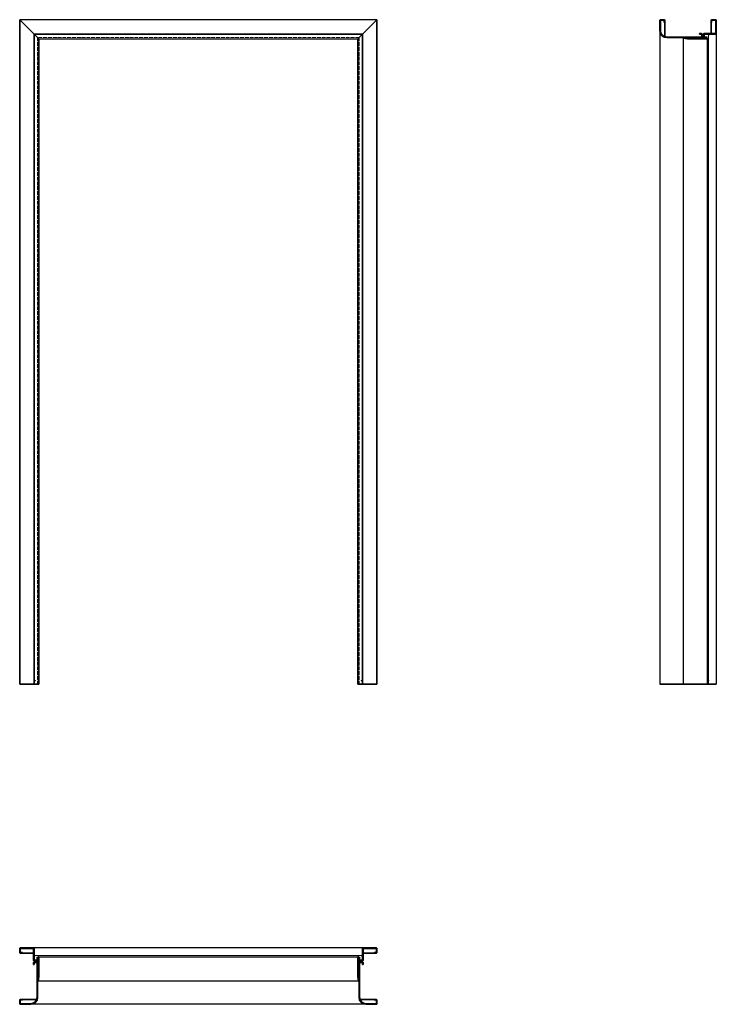
# Model space of a CAD drawing. Units: millimetres. Extents: x 0 to 2176, y -1000 to 2076.
import ezdxf

# ---------------------------------------------------------------- set-up
doc = ezdxf.new("R2010")
doc.units = ezdxf.units.MM
doc.linetypes.add('ACAD_ISO02W100', pattern=[15, 12, -3])
doc.layers.add('GŁÓWNA', color=7, linetype='Continuous')
doc.layers.add('m-główna', color=7, linetype='Continuous')
doc.layers.add('m-cienka', color=2, linetype='Continuous', lineweight=15)
doc.layers.add('m-kreskowa', color=3, linetype='ACAD_ISO02W100', lineweight=15)

msp = doc.modelspace()

# ---------------------------------------------------------------- linework, layer by layer
at = {"color": 7, "linetype": 'Continuous', "lineweight": 35}
for p, q in [((0, 2076), (60, 2016)), ((0, 2076), (0, 0)), ((1116, 2076), (1056, 2016)), ((1116, 2076), (1116, 0)), ((2000, 2041.5), (2000, 2073.5)), ((2001.5, 2041.5), (2001.5, 2073.5)), ((2012.5, 2076), (2002.5, 2076)), ((2012.5, 2074.5), (2002.5, 2074.5)), ((2013.5, 2067), (2013.5, 2073.5)), ((2015, 2067), (2013.5, 2067)), ((2015, 2022.6), (2015, 2073.5)), ((2160, 2073.5), (2160, 2032.5)), ((2160, 2067), (2161.5, 2067)), ((2161.5, 2073.5), (2161.5, 2067)), ((2162.5, 2076), (2173.5, 2076)), ((2162.5, 2074.5), (2173.5, 2074.5)), ((2174.5, 2073.5), (2174.5, 2033.5)), ((2176, 2073.5), (2176, 2033.5)), ((45, 2031), (45, 0)), ((1071, 2031), (1071, 0)), ((2129.5, 2032.5), (2124, 2032.5)), ((2124, 2031), (2124, 2032.5)), ((2129.5, 2031), (2124, 2031)), ((2130.5, 2030.2), (2130.5, 2022.3)), ((2173.5, 2032.5), (2138, 2032.5)), ((2173.5, 2031), (2138, 2031)), ((60, 2016), (60, 0)), ((1056, 2016), (1056, 0)), ((2129.5, 2021.5), (2021.5, 2021.5)), ((2129.5, 2020), (2021.5, 2020)), ((2072.8, 2018.5), (2073.1, 2020)), ((2072.8, 2018.5), (2086.5, 2016)), ((2073.1, 2020), (2086.9, 2017.5)), ((2144.7, 2017.5), (2086.9, 2017.5)), ((2144.7, 2016), (2087, 2016)), ((2132, 2030), (2132, 2022.5)), ((2135.5, 2021.5), (2135.5, 2030)), ((2137, 2021.5), (2137, 2030)), ((2144.7, 2020.5), (2138, 2020.5)), ((2144.7, 2019), (2138, 2019)), ((60, 0), (0, 0)), ((1116, 0), (1056, 0)), ((2176, 0), (2000, 0)), ((0, -837.5), (0, -826.5)), ((1.5, -837.5), (1.5, -826.5)), ((2.5, -824), (42.5, -824)), ((2.5, -825.5), (42.5, -825.5)), ((43.5, -826.5), (43.5, -862)), ((45, -826.5), (45, -862)), ((1071, -826.5), (1071, -862)), ((1072.5, -826.5), (1072.5, -862)), ((1113.5, -824), (1073.5, -824)), ((1113.5, -825.5), (1073.5, -825.5)), ((1114.5, -837.5), (1114.5, -826.5)), ((1116, -837.5), (1116, -826.5)), ((2.5, -838.5), (9, -838.5)), ((2.5, -840), (43.5, -840)), ((9, -840), (9, -838.5)), ((55.5, -855.3), (55.5, -862)), ((57, -855.3), (57, -862)), ((58.5, -855.3), (58.5, -913.1)), ((60, -855.3), (60, -913)), ((1056, -855.3), (1056, -913)), ((1057.5, -855.3), (1057.5, -913.1)), ((1059, -855.3), (1059, -862)), ((1060.5, -855.3), (1060.5, -862)), ((1113.5, -840), (1072.5, -840)), ((1107, -840), (1107, -838.5)), ((1113.5, -838.5), (1107, -838.5)), ((43.5, -870.5), (43.5, -876)), ((45, -876), (43.5, -876)), ((45, -870.5), (45, -876)), ((45.8, -869.5), (53.7, -869.5)), ((54.5, -863), (46, -863)), ((54.5, -864.5), (46, -864.5)), ((46, -868), (53.5, -868)), ((54.5, -870.5), (54.5, -978.5)), ((56, -870.5), (56, -978.5)), ((1060, -870.5), (1060, -978.5)), ((1061.5, -863), (1070, -863)), ((1061.5, -864.5), (1070, -864.5)), ((1061.5, -870.5), (1061.5, -978.5)), ((1070.2, -869.5), (1062.3, -869.5)), ((1070, -868), (1062.5, -868)), ((1071, -870.5), (1071, -876)), ((1071, -876), (1072.5, -876)), ((1072.5, -870.5), (1072.5, -876)), ((56, -926.9), (58.5, -913.1)), ((57.5, -927.2), (60, -913.5)), ((1058.5, -927.2), (1056, -913.5)), ((1060, -926.9), (1057.5, -913.1)), ((57.5, -927.2), (56, -926.9)), ((1058.5, -927.2), (1060, -926.9)), ((0, -987.5), (0, -997.5)), ((1.5, -987.5), (1.5, -997.5)), ((53.4, -985), (2.5, -985)), ((9, -986.5), (2.5, -986.5)), ((34.5, -998.5), (2.5, -998.5)), ((34.5, -1000), (2.5, -1000)), ((9, -985), (9, -986.5)), ((1062.6, -985), (1113.5, -985)), ((1081.5, -998.5), (1113.5, -998.5)), ((1081.5, -1000), (1113.5, -1000)), ((1107, -985), (1107, -986.5)), ((1107, -986.5), (1113.5, -986.5)), ((1114.5, -987.5), (1114.5, -997.5)), ((1116, -987.5), (1116, -997.5))]:
    msp.add_line(p, q, dxfattribs=at)
for centre, radius, start, end in [((2002.5, 2073.5), 2.5, 90, 180), ((2002.5, 2073.5), 1, 90, 180), ((2012.5, 2073.5), 2.5, 0, 90), ((2012.5, 2073.5), 1, 0, 90), ((2162.5, 2073.5), 2.5, 90, 180), ((2162.5, 2073.5), 1, 90, 180), ((2173.5, 2073.5), 2.5, 0, 90), ((2173.5, 2073.5), 1, 0, 90), ((2021.5, 2041.5), 21.5, 180, 270), ((2021.5, 2041.5), 20, 180, 270), ((2129.5, 2030), 2.5, 0, 90), ((2129.5, 2030), 1, 10.351, 90), ((2138, 2030), 2.5, 90, 180), ((2138, 2030), 1, 90, 180), ((2173.5, 2033.5), 2.5, 270, 0), ((2173.5, 2033.5), 1, 270, 0), ((2087, 2018.5), 2.5, 259.7325, 270), ((2129.5, 2022.5), 2.5, 270, 0), ((2129.5, 2022.5), 1, 270, 349.649), ((2138, 2021.5), 2.5, 180, 270), ((2138, 2021.5), 1, 180, 270), ((2144.7, 2018.2), 2.25, 0, 90), ((2144.7, 2018.2), 0.75, 0, 90), ((2144.7, 2018.2), 0.75, 270, 0), ((2144.7, 2018.2), 2.25, 270, 0), ((2.5, -826.5), 2.5, 90, 180), ((2.5, -826.5), 1, 90, 180), ((42.5, -826.5), 2.5, 0, 90), ((42.5, -826.5), 1, 0, 90), ((1073.5, -826.5), 2.5, 90, 180), ((1073.5, -826.5), 1, 90, 180), ((1113.5, -826.5), 2.5, 0, 90), ((1113.5, -826.5), 1, 0, 90), ((2.5, -837.5), 2.5, 180, 270), ((2.5, -837.5), 1, 180, 270), ((57.8, -855.3), 2.25, 90, 180), ((57.8, -855.3), 0.75, 90, 180), ((57.8, -855.3), 2.25, 0, 90), ((57.8, -855.3), 0.75, 0, 90), ((1058.3, -855.3), 2.25, 90, 180), ((1058.3, -855.3), 0.75, 90, 180), ((1058.3, -855.3), 2.25, 0, 90), ((1058.3, -855.3), 0.75, 0, 90), ((1113.5, -837.5), 1, 270, 0), ((1113.5, -837.5), 2.5, 270, 0), ((46, -862), 2.5, 180, 270), ((46, -870.5), 2.5, 90, 180), ((46, -862), 1, 180, 270), ((46, -870.5), 1, 100.351, 180), ((53.5, -870.5), 2.5, 0, 90), ((53.5, -870.5), 1, 0, 79.649), ((54.5, -862), 2.5, 270, 0), ((54.5, -862), 1, 270, 0), ((1061.5, -862), 2.5, 180, 270), ((1062.5, -870.5), 2.5, 90, 180), ((1061.5, -862), 1, 180, 270), ((1062.5, -870.5), 1, 100.351, 180), ((1070, -862), 1, 270, 0), ((1070, -862), 2.5, 270, 0), ((1070, -870.5), 2.5, 0, 90), ((1070, -870.5), 1, 0, 79.649), ((57.5, -913), 2.5, 349.7325, 0), ((1058.5, -913), 2.5, 180, 190.2675), ((34.5, -978.5), 20, 270, 0), ((34.5, -978.5), 21.5, 270, 0), ((1081.5, -978.5), 21.5, 180, 270), ((1081.5, -978.5), 20, 180, 270), ((2.5, -987.5), 2.5, 90, 180), ((2.5, -997.5), 2.5, 180, 270), ((2.5, -987.5), 1, 90, 180), ((2.5, -997.5), 1, 180, 270), ((1113.5, -987.5), 2.5, 0, 90), ((1113.5, -987.5), 1, 0, 90), ((1113.5, -997.5), 2.5, 270, 0), ((1113.5, -997.5), 1, 270, 0)]:
    msp.add_arc(centre, radius, start, end, dxfattribs=at)
at = {"layer": 'GŁÓWNA'}
for p, q in [((1116, 2076), (0, 2076)), ((1071, 2031), (45, 2031)), ((60, 2016), (1056, 2016))]:
    msp.add_line(p, q, dxfattribs=at)
at = {"layer": 'm-cienka'}
for p, q in [((46, 2030), (46, 0)), ((46, 2030), (1070, 2030)), ((1070, 2030), (1070, 0)), ((2139, 2022), (2139, 2030)), ((2139, 2030), (2152, 2030)), ((2139, 2022), (2147, 2022)), ((2147, 2016), (2147, 2022)), ((2152, 2030), (2152, 2021)), ((2152, 2021), (2152, 0)), ((46, -848), (55, -848)), ((46, -861), (46, -848)), ((54, -861), (46, -861)), ((54, -861), (54, -853)), ((60, -853), (54, -853)), ((1061, -848), (54.8, -848)), ((1056, -853), (1062, -853)), ((1070, -848), (1061, -848)), ((1062, -861), (1062, -853)), ((1062, -861), (1070, -861)), ((1070, -861), (1070, -848))]:
    msp.add_line(p, q, dxfattribs=at)
for centre, start, end in [((2147, 2021), 270, 0), ((55, -853), 0, 90), ((1061, -853), 90, 180)]:
    msp.add_arc(centre, 5, start, end, dxfattribs=at)
for p in [(49, 2027), (1067, 2027), (2152, 2027), (49, 11), (1067, 11), (2152, 11), (49, -848), (1067, -848)]:
    msp.add_point(p, dxfattribs=at)
at = {"layer": 'm-główna'}
for p, q in [((2000, 2041.5), (2000, 0)), ((2176, 2033.5), (2176, 0)), ((2072.8, 2018.5), (2072.8, 0)), ((2147, 2018.2), (2147, 0)), ((1073.5, -824), (42.5, -824)), ((1058.3, -853), (57.8, -853)), ((1058.5, -927.2), (57.5, -927.2)), ((1081.5, -1000), (34.5, -1000))]:
    msp.add_line(p, q, dxfattribs=at)
at = {"layer": 'm-kreskowa'}
for p, q in [((55.5, 2020.5), (55.5, 0)), ((1060.5, 2020.5), (55.5, 2020.5)), ((1060.5, 2020.5), (1060.5, 0))]:
    msp.add_line(p, q, dxfattribs=at)

# ---------------------------------------------------------------- texts
at = {"flags": 9}
msp.add_attdef('INFORMACJA', (0, 0), 'Własność Porta KMI Poland, wszelkie prawa zastrzeżone.', height=2.5, dxfattribs=at)

doc.saveas('drawing.dxf')
